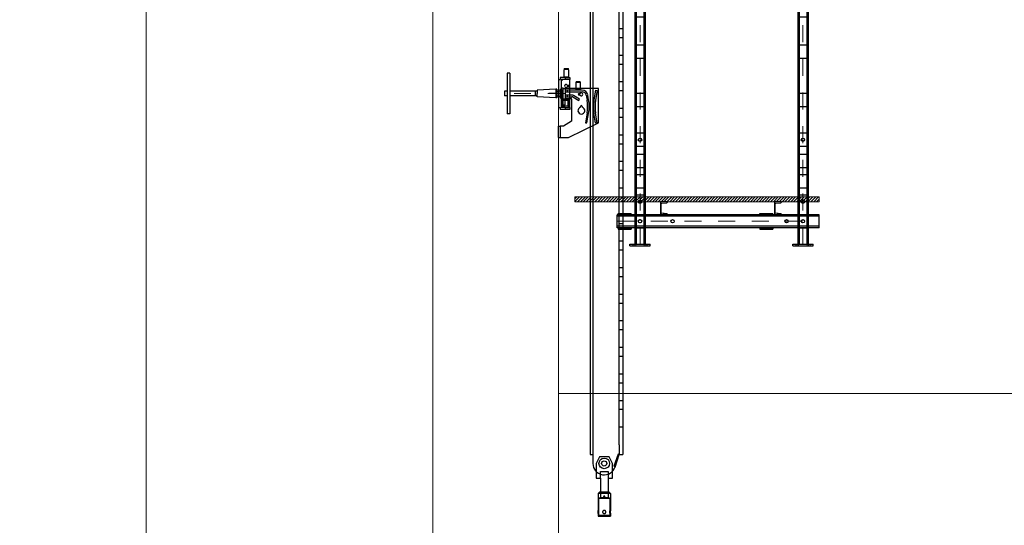
# Model space of a CAD drawing. Units: millimetres. Extents: x -8 to 1028219, y -207 to 7119161.
# Drawn here: x 513636 to 513642, y 3560648 to 3560651 of the extents above; entities that cross this region are included whole.
import ezdxf

# ---------------------------------------------------------------- set-up
doc = ezdxf.new("R2010")
doc.units = ezdxf.units.MM
doc.header["$LTSCALE"] = 10
doc.header["$PDSIZE"] = -5
doc.linetypes.add('CENTER', pattern=[2, 1.25, -0.25, 0.25, -0.25])
doc.linetypes.add('DASHEDX2', pattern=[1.5, 1, -0.5])
doc.layers.get('0').update_dxf_attribs({"lineweight": 18})
doc.layers.get('Defpoints').update_dxf_attribs({"lineweight": 18})
for name, color, linetype, lineweight in [('CEN', 5, 'CENTER', 13), ('PDF_几何图形', 7, 'Continuous', 18), ('YQ_DIM', 74, 'Continuous', 18), ('中心线', 5, 'CENTER', 13), ('粗实线', 7, 'Continuous', 30), ('虚线', 1, 'DASHEDX2', 9)]:
    doc.layers.add(name, color=color, linetype=linetype, lineweight=lineweight)
doc.styles.add('YQ_DIM', font='SimSun.ttf', dxfattribs={"width": 0.8})
doc.dimstyles.new('yqm0_200', dxfattribs={"dimscale": 0.2, "dimtxt": 3, "dimasz": 1, "dimexe": 1.5, "dimexo": 3, "dimgap": 0.5, "dimtad": 1, "dimdec": 3, "dimdsep": 46, "dimtxsty": 'YQ_DIM', "dimblk": '_CAXARROW', "dimcen": 0, "dimdle": 2, "dimclrd": 256, "dimclre": 256, "dimclrt": 7, "dimadec": 1, "dimazin": 2, "dimtfac": 1, "dimtdec": 4, "dimtix": 1, "dimtmove": 2, "dimatfit": 3, "dimfxl": 1, "dimtolj": 1, "dimarcsym": 0})

# ---------------------------------------------------------------- blocks, each defined once
blk = doc.blocks.new('_CAXARROW')
blk.add_hatch(color=0).paths.add_polyline_path([(0, 0), (-1, 0.125), (-1, -0.125)], flags=0)
blk = doc.blocks.new('*X23')
at = {"layer": 'Defpoints', "color": 0, "transparency": 16777216}
for p in [(513636.9683, 3560666.2871), (513630.2926, 3560642.0378), (513634.0192, 3560642.0378)]:
    blk.add_point(p, dxfattribs=at)
at = {"layer": 'YQ_DIM', "linetype": 'Continuous', "lineweight": -2, "transparency": 16777216}
for p, q in [((513636.3683, 3560666.2871), (513629.9926, 3560666.2871)), ((513630.2926, 3560666.0871), (513630.2926, 3560642.2378)), ((513633.4192, 3560642.0378), (513629.9926, 3560642.0378))]:
    blk.add_line(p, q, dxfattribs=at)
at = {"layer": 'YQ_DIM', "lineweight": -2, "transparency": 16777216, "xscale": 0.2, "yscale": 0.2, "zscale": 0.2}
for p, rotation in [((513630.2926, 3560666.2871), 90), ((513630.2926, 3560642.0378), 270)]:
    blk.add_blockref('_CAXARROW', p, dxfattribs=dict(at, rotation=rotation))
at = {"layer": 'YQ_DIM', "color": 7, "transparency": 16777216, "insert": (513629.1947, 3560653.7546), "char_height": 1, "width": 3.276872, "attachment_point": 5, "rotation": 90, "style": 'YQ_DIM'}
blk.add_mtext('\\A1;24.25', dxfattribs=at)
blk = doc.blocks.new('58IO768O7_3_1')
at = {"layer": 'CEN'}
blk.add_line((1242.1, -43), (1250.1, -43), dxfattribs=at)
at = {"layer": '虚线'}
for p, q in [((1242.1, -35.5), (1250.1, -35.5)), ((1242.1, -50.5), (1242.1, -35.5)), ((1242.1, -50.5), (1250.1, -50.5)), ((1250.1, -50.5), (1250.1, -35.5))]:
    blk.add_line(p, q, dxfattribs=at)
blk = doc.blocks.new('56U76IU_3_1')
at = {"layer": 'CEN'}
blk.add_line((1170.9, -1921.5), (1178.9, -1921.5), dxfattribs=at)
at = {"layer": '虚线'}
for p, q in [((1170.9, -1916), (1178.9, -1916)), ((1170.9, -1927), (1170.9, -1916)), ((1170.9, -1927), (1178.9, -1927)), ((1178.9, -1927), (1178.9, -1916))]:
    blk.add_line(p, q, dxfattribs=at)
blk = doc.blocks.new('467I768IO7_3_1')
at = {"layer": '中心线'}
for p, q in [((-115.2, -4656.7), (-115.2, -1786.7)), ((-150.2, -4666.7), (-150.2, -4656.7)), ((-80.2, -4666.7), (-80.2, -4656.7))]:
    blk.add_line(p, q, dxfattribs=at)
at = {"layer": '粗实线'}
for p, q in [((-146.7, -1786.7), (-83.7, -1786.7)), ((-146.7, -1786.7), (-146.7, -4656.7)), ((-138.7, -1786.7), (-138.7, -4656.7)), ((-91.7, -1786.7), (-91.7, -4656.7)), ((-83.7, -1786.7), (-83.7, -4656.7)), ((-146.7, -1986.7), (-83.7, -1986.7)), ((-83.7, -2106.7), (-146.7, -2106.7)), ((-146.7, -2186.7), (-83.7, -2186.7)), ((-83.7, -2681.7), (-146.7, -2681.7)), ((-146.7, -2761.7), (-83.7, -2761.7)), ((-83.7, -3181.7), (-146.7, -3181.7)), ((-146.7, -3261.7), (-83.7, -3261.7)), ((-83.7, -3436.7), (-146.7, -3436.7)), ((-146.7, -3516.7), (-83.7, -3516.7)), ((-83.7, -3731.7), (-146.7, -3731.7)), ((-146.7, -3811.7), (-83.7, -3811.7)), ((-83.7, -3976.7), (-146.7, -3976.7)), ((-146.7, -4056.7), (-83.7, -4056.7)), ((-83.7, -4106.7), (-146.7, -4106.7)), ((-146.7, -4186.7), (-83.7, -4186.7)), ((-83.7, -4231.7), (-146.7, -4231.7)), ((-146.7, -4311.7), (-83.7, -4311.7)), ((-83.7, -4356.7), (-146.7, -4356.7)), ((-146.7, -4556.7), (-83.7, -4556.7)), ((-177.7, -4656.7), (-52.7, -4656.7)), ((-177.7, -4666.7), (-177.7, -4656.7)), ((-177.7, -4666.7), (-52.7, -4666.7)), ((-52.7, -4666.7), (-52.7, -4656.7))]:
    blk.add_line(p, q, dxfattribs=at)
for centre in [(-115.2, -1816.7), (-115.2, -1936.7), (-115.2, -4016.7), (-115.2, -4396.7), (-115.2, -4516.7)]:
    blk.add_circle(centre, 10.5, dxfattribs=at)
at = {"layer": '虚线'}
for p, q in [((-158.7, -4666.7), (-158.7, -4656.7)), ((-141.7, -4666.7), (-141.7, -4656.7)), ((-88.7, -4666.7), (-88.7, -4656.7)), ((-71.7, -4666.7), (-71.7, -4656.7))]:
    blk.add_line(p, q, dxfattribs=at)
at = {"layer": '粗实线'}
for name, p in [('58IO768O7_3_1', (-1388.9, -2103.7)), ('56U76IU_3_1', (-1317.7, -800.2)), ('56U76IU_3_1', (-1317.7, -1300.2)), ('58IO768O7_3_1', (-1388.9, -3433.7)), ('56U76IU_3_1', (-1317.7, -1850.2)), ('58IO768O7_3_1', (-1388.9, -4103.7)), ('56U76IU_3_1', (-1317.7, -2350.2))]:
    blk.add_blockref(name, p, dxfattribs=at)
at = {"layer": '粗实线', "xscale": -1, "zscale": -1}
for name, p in [('58IO768O7_3_1', (1158.4, -2103.7)), ('56U76IU_3_1', (1087.2, -800.2)), ('56U76IU_3_1', (1087.2, -1300.2)), ('58IO768O7_3_1', (1158.4, -3433.7)), ('56U76IU_3_1', (1087.2, -1850.2)), ('58IO768O7_3_1', (1158.4, -4103.7)), ('56U76IU_3_1', (1087.2, -2350.2))]:
    blk.add_blockref(name, p, dxfattribs=at)
blk = doc.blocks.new('A$C322D36FA_3_1')
at = {"layer": '中心线'}
blk.add_line((14008, -17767.3), (13639.2, -17767.3), dxfattribs=at)
blk.add_line((14008, -17767.3), (13639.2, -17767.3), dxfattribs=at)
at = {"layer": '粗实线'}
for p, q in [((13655.2, -17642.3), (13655.2, -17892.3)), ((13671.2, -17642.3), (13655.2, -17642.3)), ((13671.2, -17642.3), (13671.2, -17892.3)), ((14006.2, -17614.3), (14006.2, -17621.3)), ((14006.2, -17614.3), (14031.2, -17614.3)), ((14006.2, -17618.3), (14031.2, -17618.3)), ((14006.2, -17657.9), (14006.2, -17621.3)), ((14031.2, -17621.3), (14031.2, -17614.3)), ((14031.2, -17621.3), (14031.2, -17657.9)), ((13971.2, -17682.3), (13981.2, -17682.3)), ((13971.2, -17682.3), (13971.2, -17852.3)), ((14011.2, -17668.3), (13981.2, -17668.3)), ((13981.2, -17668.3), (13981.2, -17682.3)), ((14011.2, -17682.3), (13987.2, -17682.3)), ((13987.2, -17682.3), (13987.2, -17852.3)), ((13997.2, -17682.3), (13987.2, -17692.3)), ((14006.2, -17664.3), (14006.2, -17657.9)), ((14006.2, -17668.3), (14006.2, -17664.3)), ((14006.2, -17664.3), (14031.2, -17664.3)), ((14011.2, -17668.3), (14041.2, -17668.3)), ((14011.2, -17668.3), (14011.2, -17682.3)), ((14041.2, -17682.3), (14011.2, -17682.3)), ((14031.2, -17657.9), (14031.2, -17664.3)), ((14031.2, -17664.3), (14031.2, -17668.3)), ((14041.2, -17668.3), (14041.2, -17682.3)), ((14041.2, -17852.3), (14041.2, -17682.3)), ((14078.7, -17693.3), (14078.7, -17697.8)), ((14078.7, -17693.3), (14103.7, -17693.3)), ((14078.7, -17697.3), (14103.7, -17697.3)), ((14078.7, -17737.3), (14078.7, -17697.8)), ((14103.7, -17697.8), (14103.7, -17693.3)), ((14103.7, -17697.8), (14103.7, -17737.3)), ((13639.2, -17753.3), (13639.2, -17781.3)), ((13655.2, -17753.3), (13639.2, -17753.3)), ((13839.2, -17753.3), (13671.2, -17753.3)), ((13828.3, -17753.3), (13828.3, -17781.3)), ((13955.2, -17740.6), (13839.2, -17746.4)), ((13839.2, -17746.4), (13839.2, -17767.3)), ((13839.2, -17788.3), (13839.2, -17767.3)), ((13971.2, -17767.3), (13910.6, -17767.3)), ((13955.2, -17740.6), (13955.2, -17794.1)), ((13955.2, -17740.6), (13955.2, -17794.1)), ((13960.2, -17741.3), (13955.2, -17741.6)), ((13960.2, -17741.3), (13955.2, -17741.6)), ((13960.2, -17741.3), (13960.2, -17767.3)), ((13960.2, -17741.3), (13960.2, -17767.3)), ((13960.2, -17752.3), (13971.2, -17752.3)), ((13960.2, -17767.3), (13960.2, -17793.3)), ((13960.2, -17767.3), (13960.2, -17793.3)), ((13971.2, -17751.3), (13999.2, -17751.3)), ((13981.2, -17739.8), (13981.2, -17794.8)), ((13981.2, -17739.8), (13987.2, -17739.8)), ((13987.2, -17732.3), (13999.2, -17732.3)), ((13991.2, -17749.3), (14003.2, -17737.3)), ((13991.2, -17749.3), (13991.2, -17806.3)), ((13999.2, -17802.3), (13999.2, -17732.3)), ((14003.2, -17737.3), (14011.2, -17737.3)), ((14041.2, -17737.3), (14011.2, -17737.3)), ((14011.2, -17737.3), (14011.2, -17797.3)), ((14026.2, -17747.3), (14011.2, -17747.3)), ((14011.2, -17757.3), (14026.2, -17757.3)), ((14024.7, -17716.3), (14031.2, -17716.3)), ((14031.2, -17726.3), (14024.7, -17726.3)), ((14116.2, -17747.3), (14026.2, -17747.3)), ((14026.2, -17757.3), (14026.2, -17747.3)), ((14026.2, -17757.3), (14116.2, -17757.3)), ((14216.2, -17737.3), (14041.2, -17737.3)), ((14078.7, -17742.8), (14078.7, -17737.3)), ((14078.7, -17743.3), (14078.7, -17742.8)), ((14078.7, -17743.3), (14103.7, -17743.3)), ((14078.7, -17747.3), (14078.7, -17743.3)), ((14097.2, -17767.3), (14103.7, -17767.3)), ((14103.7, -17737.3), (14103.7, -17742.8)), ((14103.7, -17742.8), (14103.7, -17743.3)), ((14103.7, -17743.3), (14103.7, -17747.3)), ((14198.7, -17746.5), (14188.7, -17805.6)), ((14208.5, -17748.2), (14198.5, -17807.3)), ((14198.7, -17746.5), (14208.5, -17748.2)), ((14216.2, -17947.3), (14216.2, -17737.3)), ((13655.2, -17781.3), (13639.2, -17781.3)), ((13839.2, -17781.3), (13671.2, -17781.3)), ((13955.2, -17794.1), (13839.2, -17788.3)), ((13960.2, -17793.3), (13955.2, -17793.1)), ((13960.2, -17793.3), (13955.2, -17793.1)), ((13960.2, -17782.3), (13971.2, -17782.3)), ((13971.2, -17783.3), (13999.2, -17783.3)), ((13981.2, -17794.8), (13987.2, -17794.8)), ((13987.2, -17802.3), (13999.2, -17802.3)), ((13989.2, -17802.3), (13997.2, -17810.3)), ((13991.2, -17806.3), (14011.2, -17806.3)), ((13991.2, -17837.3), (13991.2, -17806.3)), ((13997.2, -17810.3), (13997.2, -17842.3)), ((14029.2, -17810.3), (13997.2, -17810.3)), ((14037.2, -17802.3), (13999.2, -17802.3)), ((14026.2, -17777.3), (14011.2, -17777.3)), ((14011.2, -17787.3), (14026.2, -17787.3)), ((14011.2, -17797.3), (14041.2, -17797.3)), ((14011.2, -17797.3), (14011.2, -17802.3)), ((14011.2, -17837.3), (14011.2, -17802.3)), ((14011.2, -17837.3), (14011.2, -17806.3)), ((14053.5, -17777.3), (14026.2, -17777.3)), ((14026.2, -17787.3), (14026.2, -17777.3)), ((14026.2, -17787.3), (14053.5, -17787.3)), ((14029.2, -17810.3), (14037.2, -17802.3)), ((14029.2, -17842.3), (14029.2, -17810.3)), ((14037.2, -17802.3), (14037.2, -17844.3)), ((14041.2, -17797.3), (14046.2, -17797.3)), ((14051.2, -17802.3), (14051.2, -17937.3)), ((14058.5, -17788.7), (14095.1, -17809.8)), ((14100.1, -17801.2), (14063.5, -17780)), ((14095.1, -17809.8), (14100.1, -17801.2)), ((14103.7, -17777.3), (14097.2, -17777.3)), ((14140.9, -17778.1), (14145.8, -17807.3)), ((14155.7, -17805.6), (14150.7, -17776.5)), ((13971.2, -17852.3), (13981.2, -17852.3)), ((13981.2, -17852.3), (13981.2, -17866.3)), ((14011.2, -17866.3), (13981.2, -17866.3)), ((13987.2, -17837.3), (14011.2, -17837.3)), ((13987.2, -17842.3), (13997.2, -17852.3)), ((14011.2, -17852.3), (13987.2, -17852.3)), ((13991.2, -17837.3), (14011.2, -17837.3)), ((13997.2, -17842.3), (13992.2, -17847.3)), ((13997.2, -17842.3), (14029.2, -17842.3)), ((14011.2, -17852.3), (14041.2, -17852.3)), ((14011.2, -17852.3), (14011.2, -17866.3)), ((14041.2, -17866.3), (14011.2, -17866.3)), ((14034.2, -17847.3), (14029.2, -17842.3)), ((14029.2, -17852.3), (14034.2, -17847.3)), ((14034.2, -17847.3), (14037.2, -17844.3)), ((14041.2, -17852.3), (14041.2, -17866.3)), ((14106.2, -17851.9), (14106.2, -17846.3)), ((14116.2, -17846.3), (14116.2, -17851.9)), ((14145.8, -17887.3), (14135.8, -17946.5)), ((14145.7, -17948.1), (14155.7, -17889)), ((14198.7, -17948.1), (14188.7, -17889)), ((14208.5, -17946.5), (14198.5, -17887.3)), ((13671.2, -17892.3), (13655.2, -17892.3)), ((14051.2, -17937.3), (14001.2, -17967.3)), ((14031.2, -18037.3), (14216.2, -17947.3)), ((14135.8, -17946.5), (14145.7, -17948.1)), ((14198.7, -17948.1), (14208.5, -17946.5)), ((13971.2, -18037.3), (13971.2, -17967.3)), ((13971.2, -17967.3), (13981.2, -17967.3)), ((14001.2, -17967.3), (13981.2, -17967.3)), ((13981.2, -17967.3), (13981.2, -18037.3)), ((13971.2, -18037.3), (13981.2, -18037.3)), ((13981.2, -18037.3), (14031.2, -18037.3))]:
    blk.add_line(p, q, dxfattribs=at)
for centre, radius, start, end in [((14017.2, -17721.3), 9, 33.74899, 326.25101), ((14031.2, -17721.3), 5, 270, 90), ((14097.2, -17772.3), 5, 90, 270), ((14111.2, -17772.3), 9, 213.74899, 146.25101), ((14116.2, -17782.3), 35, 9.59407, 90), ((14116.2, -17782.3), 25, 9.59407, 90), ((14046.2, -17802.3), 5, 0, 90), ((14053.5, -17797.3), 20, 60, 90), ((14053.5, -17797.3), 10, 60, 90), ((13909.2, -17847.3), 240, 350.40593, 9.59407), ((13909.2, -17847.3), 250, 350.40593, 9.59407), ((14435.2, -17847.3), 250, 170.40593, 189.59407), ((14435.2, -17847.3), 240, 170.40593, 189.59407), ((14111.2, -17872.3), 21, 103.77415, 76.22585), ((14111.2, -17846.3), 5, 0, 180)]:
    blk.add_arc(centre, radius, start, end, dxfattribs=at)
blk = doc.blocks.new('67I768OI_3_1')
at = {"layer": '粗实线'}
for p, q in [((38533.7, -2371.8), (38533.7, -2409.8)), ((38549.7, -2371.8), (38533.7, -2371.8)), ((38533.7, -2409.8), (38533.7, -2447.8)), ((38673.7, -2371.8), (38569.7, -2371.8)), ((38643.7, -2376.8), (38644.7, -2375.8)), ((38643.7, -2442.8), (38643.7, -2376.8)), ((38643.7, -2388.3), (38647.7, -2385.8)), ((38683.7, -2385.8), (38643.7, -2385.8)), ((38644.7, -2375.8), (38644.7, -2409.8)), ((38644.7, -2409.8), (38644.7, -2443.8)), ((38647.7, -2385.8), (38647.7, -2409.8)), ((38683.7, -2385.8), (38647.7, -2385.8)), ((38647.7, -2409.8), (38647.7, -2433.8)), ((38673.7, -2447.8), (38673.7, -2371.8)), ((38683.7, -2381.8), (38673.7, -2371.8)), ((38683.7, -2381.8), (38683.7, -2437.8)), ((38767.7, -2385.8), (38683.7, -2385.8)), ((38767.7, -2359.8), (38767.7, -2385.8)), ((38857.7, -2359.8), (38767.7, -2359.8)), ((38767.7, -2385.8), (38807.7, -2385.8)), ((38807.7, -2385.8), (38807.7, -2388)), ((38807.7, -2388), (38807.7, -2431.6)), ((38897.7, -2379.8), (38857.7, -2359.8)), ((38897.7, -2439.8), (38897.7, -2379.8)), ((38549.7, -2447.8), (38533.7, -2447.8)), ((38673.7, -2447.8), (38569.7, -2447.8)), ((38643.7, -2431.3), (38647.7, -2433.8)), ((38683.7, -2433.8), (38643.7, -2433.8)), ((38643.7, -2442.8), (38644.7, -2443.8)), ((38683.7, -2433.8), (38647.7, -2433.8)), ((38683.7, -2437.8), (38673.7, -2447.8)), ((38767.7, -2433.8), (38683.7, -2433.8)), ((38767.7, -2433.8), (38767.7, -2459.8)), ((38807.7, -2433.8), (38767.7, -2433.8)), ((38767.7, -2459.8), (38857.7, -2459.8)), ((38807.7, -2431.6), (38807.7, -2433.8)), ((38857.7, -2459.8), (38897.7, -2439.8))]:
    blk.add_line(p, q, dxfattribs=at)
blk.add_circle((38857.7, -2409.8), 16, dxfattribs=at)
for points, knots in [([(38559.7, -2373.2), (38560.3, -2373.2), (38561, -2373.1), (38562.3, -2373.1), (38562.9, -2373), (38564.1, -2372.9), (38564.7, -2372.8), (38565.8, -2372.7), (38566.3, -2372.6), (38567.2, -2372.4), (38567.6, -2372.3), (38568.3, -2372.2), (38568.7, -2372.1), (38569.2, -2372), (38569.4, -2371.9), (38569.6, -2371.8), (38569.7, -2371.8), (38569.7, -2371.8), (38569.6, -2371.8), (38569.4, -2371.9), (38569.2, -2372), (38568.7, -2372.1), (38568.3, -2372.2), (38567.6, -2372.3), (38567.2, -2372.4), (38566.3, -2372.6), (38565.8, -2372.7), (38564.7, -2372.8), (38564.1, -2372.9), (38562.9, -2373), (38562.3, -2373.1), (38561, -2373.1), (38560.3, -2373.2), (38559, -2373.2), (38558.4, -2373.1), (38557.1, -2373.1), (38556.5, -2373), (38555.2, -2372.9), (38554.6, -2372.8), (38553.5, -2372.7), (38553.1, -2372.6), (38552.2, -2372.4), (38551.8, -2372.3), (38551, -2372.2), (38550.7, -2372.1), (38550.2, -2372), (38550, -2371.9), (38549.7, -2371.8), (38549.7, -2371.8), (38549.7, -2371.8), (38549.7, -2371.8), (38550, -2371.9), (38550.2, -2372), (38550.7, -2372.1), (38551, -2372.2), (38551.8, -2372.3), (38552.2, -2372.4), (38553.1, -2372.6), (38553.5, -2372.7), (38554.6, -2372.8), (38555.2, -2372.9), (38556.5, -2373), (38557.1, -2373.1), (38558.4, -2373.1), (38559, -2373.2), (38559.7, -2373.2)], [0, 0, 0, 0, 1.264774, 1.264774, 2.529548, 2.529548, 3.794321, 3.794321, 5.059095, 5.059095, 6.323632, 6.323632, 7.588168, 7.588168, 8.852704, 8.852704, 10.117241, 10.117241, 11.381821, 11.381821, 12.646401, 12.646401, 13.910981, 13.910981, 15.175561, 15.175561, 16.44034, 16.44034, 17.70512, 17.70512, 18.969899, 18.969899, 20.234679, 20.234679, 21.499458, 21.499458, 22.764238, 22.764238, 24.029018, 24.029018, 25.293797, 25.293797, 26.558377, 26.558377, 27.822957, 27.822957, 29.087537, 29.087537, 30.352117, 30.352117, 31.616654, 31.616654, 32.88119, 32.88119, 34.145726, 34.145726, 35.410263, 35.410263, 36.675036, 36.675036, 37.93981, 37.93981, 39.204584, 39.204584, 40.469358, 40.469358, 40.469358, 40.469358]), ([(38559.7, -2419.8), (38559, -2419.8), (38558.4, -2419.8), (38557.1, -2419.5), (38556.5, -2419.3), (38555.2, -2418.8), (38554.6, -2418.5), (38553.5, -2417.8), (38553.1, -2417.3), (38552.2, -2416.5), (38551.8, -2416), (38551, -2414.9), (38550.7, -2414.3), (38550.2, -2413), (38550, -2412.4), (38549.7, -2411.1), (38549.7, -2410.5), (38549.7, -2409.2), (38549.7, -2408.5), (38550, -2407.2), (38550.2, -2406.6), (38550.7, -2405.4), (38551, -2404.8), (38551.8, -2403.7), (38552.2, -2403.2), (38553.1, -2402.3), (38553.5, -2401.9), (38554.6, -2401.2), (38555.2, -2400.8), (38556.5, -2400.3), (38557.1, -2400.1), (38558.4, -2399.9), (38559, -2399.8), (38560.3, -2399.8), (38561, -2399.9), (38562.3, -2400.1), (38562.9, -2400.3), (38564.1, -2400.8), (38564.7, -2401.2), (38565.8, -2401.9), (38566.3, -2402.3), (38567.2, -2403.2), (38567.6, -2403.7), (38568.3, -2404.8), (38568.7, -2405.4), (38569.2, -2406.6), (38569.4, -2407.2), (38569.6, -2408.5), (38569.7, -2409.2), (38569.7, -2410.5), (38569.6, -2411.1), (38569.4, -2412.4), (38569.2, -2413), (38568.7, -2414.3), (38568.3, -2414.9), (38567.6, -2416), (38567.2, -2416.5), (38566.3, -2417.3), (38565.8, -2417.8), (38564.7, -2418.5), (38564.1, -2418.8), (38562.9, -2419.3), (38562.3, -2419.5), (38561, -2419.8), (38560.3, -2419.8), (38559.7, -2419.8)], [0, 0, 0, 0, 1.962859, 1.962859, 3.925719, 3.925719, 5.888578, 5.888578, 7.851437, 7.851437, 9.813957, 9.813957, 11.776477, 11.776477, 13.738998, 13.738998, 15.701518, 15.701518, 17.664038, 17.664038, 19.626558, 19.626558, 21.589078, 21.589078, 23.551598, 23.551598, 25.514458, 25.514458, 27.477317, 27.477317, 29.440176, 29.440176, 31.403036, 31.403036, 33.365895, 33.365895, 35.328754, 35.328754, 37.291613, 37.291613, 39.254473, 39.254473, 41.216993, 41.216993, 43.179513, 43.179513, 45.142033, 45.142033, 47.104553, 47.104553, 49.067073, 49.067073, 51.029594, 51.029594, 52.992114, 52.992114, 54.954634, 54.954634, 56.917493, 56.917493, 58.880352, 58.880352, 60.843212, 60.843212, 62.806071, 62.806071, 62.806071, 62.806071]), ([(38653.7, -2413.8), (38653.4, -2413.8), (38653.2, -2413.8), (38652.7, -2413.7), (38652.4, -2413.6), (38651.9, -2413.4), (38651.7, -2413.3), (38651.2, -2413), (38651, -2412.8), (38650.7, -2412.5), (38650.5, -2412.3), (38650.2, -2411.8), (38650.1, -2411.6), (38649.9, -2411.1), (38649.8, -2410.9), (38649.7, -2410.3), (38649.7, -2410.1), (38649.7, -2409.6), (38649.7, -2409.3), (38649.8, -2408.8), (38649.9, -2408.5), (38650.1, -2408), (38650.2, -2407.8), (38650.5, -2407.4), (38650.7, -2407.2), (38651, -2406.8), (38651.2, -2406.7), (38651.7, -2406.4), (38651.9, -2406.2), (38652.4, -2406), (38652.7, -2405.9), (38653.2, -2405.8), (38653.4, -2405.8), (38653.9, -2405.8), (38654.2, -2405.8), (38654.7, -2405.9), (38655, -2406), (38655.5, -2406.2), (38655.7, -2406.4), (38656.1, -2406.7), (38656.3, -2406.8), (38656.7, -2407.2), (38656.9, -2407.4), (38657.1, -2407.8), (38657.3, -2408), (38657.5, -2408.5), (38657.6, -2408.8), (38657.7, -2409.3), (38657.7, -2409.6), (38657.7, -2410.1), (38657.7, -2410.3), (38657.6, -2410.9), (38657.5, -2411.1), (38657.3, -2411.6), (38657.1, -2411.8), (38656.9, -2412.3), (38656.7, -2412.5), (38656.3, -2412.8), (38656.1, -2413), (38655.7, -2413.3), (38655.5, -2413.4), (38655, -2413.6), (38654.7, -2413.7), (38654.2, -2413.8), (38653.9, -2413.8), (38653.7, -2413.8)], [0, 0, 0, 0, 0.785086, 0.785086, 1.570173, 1.570173, 2.355259, 2.355259, 3.140345, 3.140345, 3.925411, 3.925411, 4.710476, 4.710476, 5.495541, 5.495541, 6.280607, 6.280607, 7.065672, 7.065672, 7.850738, 7.850738, 8.635803, 8.635803, 9.420868, 9.420868, 10.205955, 10.205955, 10.991041, 10.991041, 11.776127, 11.776127, 12.561214, 12.561214, 13.3463, 13.3463, 14.131386, 14.131386, 14.916473, 14.916473, 15.701559, 15.701559, 16.486624, 16.486624, 17.27169, 17.27169, 18.056755, 18.056755, 18.84182, 18.84182, 19.626886, 19.626886, 20.411951, 20.411951, 21.197017, 21.197017, 21.982082, 21.982082, 22.767168, 22.767168, 23.552255, 23.552255, 24.337341, 24.337341, 25.122427, 25.122427, 25.122427, 25.122427]), ([(38559.7, -2446.5), (38559, -2446.5), (38558.4, -2446.5), (38557.1, -2446.6), (38556.5, -2446.6), (38555.2, -2446.7), (38554.6, -2446.8), (38553.5, -2447), (38553.1, -2447.1), (38552.2, -2447.2), (38551.8, -2447.3), (38551, -2447.5), (38550.7, -2447.6), (38550.2, -2447.7), (38550, -2447.7), (38549.7, -2447.8), (38549.7, -2447.8), (38549.7, -2447.8), (38549.7, -2447.8), (38550, -2447.7), (38550.2, -2447.7), (38550.7, -2447.6), (38551, -2447.5), (38551.8, -2447.3), (38552.2, -2447.2), (38553.1, -2447.1), (38553.5, -2447), (38554.6, -2446.8), (38555.2, -2446.7), (38556.5, -2446.6), (38557.1, -2446.6), (38558.4, -2446.5), (38559, -2446.5), (38560.3, -2446.5), (38561, -2446.5), (38562.3, -2446.6), (38562.9, -2446.6), (38564.1, -2446.7), (38564.7, -2446.8), (38565.8, -2447), (38566.3, -2447.1), (38567.2, -2447.2), (38567.6, -2447.3), (38568.3, -2447.5), (38568.7, -2447.6), (38569.2, -2447.7), (38569.4, -2447.7), (38569.6, -2447.8), (38569.7, -2447.8), (38569.7, -2447.8), (38569.6, -2447.8), (38569.4, -2447.7), (38569.2, -2447.7), (38568.7, -2447.6), (38568.3, -2447.5), (38567.6, -2447.3), (38567.2, -2447.2), (38566.3, -2447.1), (38565.8, -2447), (38564.7, -2446.8), (38564.1, -2446.7), (38562.9, -2446.6), (38562.3, -2446.6), (38561, -2446.5), (38560.3, -2446.5), (38559.7, -2446.5)], [0, 0, 0, 0, 1.264774, 1.264774, 2.529548, 2.529548, 3.794321, 3.794321, 5.059095, 5.059095, 6.323632, 6.323632, 7.588168, 7.588168, 8.852704, 8.852704, 10.117241, 10.117241, 11.381821, 11.381821, 12.646401, 12.646401, 13.910981, 13.910981, 15.175561, 15.175561, 16.44034, 16.44034, 17.70512, 17.70512, 18.969899, 18.969899, 20.234679, 20.234679, 21.499458, 21.499458, 22.764238, 22.764238, 24.029018, 24.029018, 25.293797, 25.293797, 26.558377, 26.558377, 27.822957, 27.822957, 29.087537, 29.087537, 30.352117, 30.352117, 31.616654, 31.616654, 32.88119, 32.88119, 34.145726, 34.145726, 35.410263, 35.410263, 36.675036, 36.675036, 37.93981, 37.93981, 39.204584, 39.204584, 40.469358, 40.469358, 40.469358, 40.469358])]:
    blk.add_open_spline(points, degree=3, knots=knots, dxfattribs=at)
at = {"layer": '虚线'}
for p, q in [((38539.7, -2409.8), (38539.7, -2375.8)), ((38549.7, -2375.8), (38539.7, -2375.8)), ((38539.7, -2443.8), (38539.7, -2409.8)), ((38549.7, -2375.8), (38549.7, -2371.8)), ((38569.7, -2375.8), (38569.7, -2371.8)), ((38644.7, -2375.8), (38569.7, -2375.8)), ((38549.7, -2443.8), (38539.7, -2443.8)), ((38549.7, -2447.8), (38549.7, -2443.8)), ((38644.7, -2443.8), (38569.7, -2443.8)), ((38569.7, -2447.8), (38569.7, -2443.8))]:
    blk.add_line(p, q, dxfattribs=at)
for points in [[(38559.7, -2377.3), (38559, -2377.3), (38558.4, -2377.3), (38557.1, -2377.2), (38556.5, -2377.2), (38555.2, -2377), (38554.6, -2376.9), (38553.5, -2376.8), (38553.1, -2376.7), (38552.2, -2376.5), (38551.8, -2376.4), (38551, -2376.2), (38550.7, -2376.1), (38550.2, -2376), (38550, -2375.9), (38549.7, -2375.8), (38549.7, -2375.8), (38549.7, -2375.8), (38549.7, -2375.8), (38550, -2375.9), (38550.2, -2376), (38550.7, -2376.1), (38551, -2376.2), (38551.8, -2376.4), (38552.2, -2376.5), (38553.1, -2376.7), (38553.5, -2376.8), (38554.6, -2376.9), (38555.2, -2377), (38556.5, -2377.2), (38557.1, -2377.2), (38558.4, -2377.3), (38559, -2377.3), (38560.3, -2377.3), (38561, -2377.3), (38562.3, -2377.2), (38562.9, -2377.2), (38564.1, -2377), (38564.7, -2376.9), (38565.8, -2376.8), (38566.3, -2376.7), (38567.2, -2376.5), (38567.6, -2376.4), (38568.3, -2376.2), (38568.7, -2376.1), (38569.2, -2376), (38569.4, -2375.9), (38569.6, -2375.8), (38569.7, -2375.8), (38569.7, -2375.8), (38569.6, -2375.8), (38569.4, -2375.9), (38569.2, -2376), (38568.7, -2376.1), (38568.3, -2376.2), (38567.6, -2376.4), (38567.2, -2376.5), (38566.3, -2376.7), (38565.8, -2376.8), (38564.7, -2376.9), (38564.1, -2377), (38562.9, -2377.2), (38562.3, -2377.2), (38561, -2377.3), (38560.3, -2377.3), (38559.7, -2377.3)], [(38559.7, -2442.3), (38560.3, -2442.3), (38561, -2442.3), (38562.3, -2442.4), (38562.9, -2442.5), (38564.1, -2442.6), (38564.7, -2442.7), (38565.8, -2442.9), (38566.3, -2443), (38567.2, -2443.2), (38567.6, -2443.3), (38568.3, -2443.5), (38568.7, -2443.5), (38569.2, -2443.7), (38569.4, -2443.7), (38569.6, -2443.8), (38569.7, -2443.8), (38569.7, -2443.8), (38569.6, -2443.8), (38569.4, -2443.7), (38569.2, -2443.7), (38568.7, -2443.5), (38568.3, -2443.5), (38567.6, -2443.3), (38567.2, -2443.2), (38566.3, -2443), (38565.8, -2442.9), (38564.7, -2442.7), (38564.1, -2442.6), (38562.9, -2442.5), (38562.3, -2442.4), (38561, -2442.3), (38560.3, -2442.3), (38559, -2442.3), (38558.4, -2442.3), (38557.1, -2442.4), (38556.5, -2442.5), (38555.2, -2442.6), (38554.6, -2442.7), (38553.5, -2442.9), (38553.1, -2443), (38552.2, -2443.2), (38551.8, -2443.3), (38551, -2443.5), (38550.7, -2443.5), (38550.2, -2443.7), (38550, -2443.7), (38549.7, -2443.8), (38549.7, -2443.8), (38549.7, -2443.8), (38549.7, -2443.8), (38550, -2443.7), (38550.2, -2443.7), (38550.7, -2443.5), (38551, -2443.5), (38551.8, -2443.3), (38552.2, -2443.2), (38553.1, -2443), (38553.5, -2442.9), (38554.6, -2442.7), (38555.2, -2442.6), (38556.5, -2442.5), (38557.1, -2442.4), (38558.4, -2442.3), (38559, -2442.3), (38559.7, -2442.3)]]:
    blk.add_open_spline(points, degree=3, knots=[0, 0, 0, 0, 1.268579, 1.268579, 2.537159, 2.537159, 3.805738, 3.805738, 5.074318, 5.074318, 6.342526, 6.342526, 7.610734, 7.610734, 8.878942, 8.878942, 10.14715, 10.14715, 11.415413, 11.415413, 12.683676, 12.683676, 13.951938, 13.951938, 15.220201, 15.220201, 16.488789, 16.488789, 17.757376, 17.757376, 19.025963, 19.025963, 20.29455, 20.29455, 21.563138, 21.563138, 22.831725, 22.831725, 24.100312, 24.100312, 25.3689, 25.3689, 26.637162, 26.637162, 27.905425, 27.905425, 29.173688, 29.173688, 30.441951, 30.441951, 31.710159, 31.710159, 32.978367, 32.978367, 34.246575, 34.246575, 35.514783, 35.514783, 36.783363, 36.783363, 38.051942, 38.051942, 39.320522, 39.320522, 40.589101, 40.589101, 40.589101, 40.589101], dxfattribs=at)
blk = doc.blocks.new('567I768O78_3_1')
at = {"layer": '粗实线'}
for p, q in [((56700.2, -492), (56700.2, 6393)), ((56722.2, 6393), (56722.2, -492)), ((56522.2, 6333), (56522.2, -552)), ((56538.2, 6193), (56538.2, -552)), ((56700.2, 2062), (56722.2, 2062)), ((56700.2, 2007), (56722.2, 2007)), ((56700.2, 1899), (56722.2, 1899)), ((56700.2, 1844), (56722.2, 1844)), ((56700.2, 1736), (56722.2, 1736)), ((56700.2, 1681), (56722.2, 1681)), ((56700.2, 1573), (56722.2, 1573)), ((56700.2, 1518), (56722.2, 1518)), ((56700.2, 1410), (56722.2, 1410)), ((56700.2, 1355), (56722.2, 1355)), ((56700.2, 1247), (56722.2, 1247)), ((56700.2, 1192), (56722.2, 1192)), ((56700.2, 1084), (56722.2, 1084)), ((56700.2, 1029), (56722.2, 1029)), ((56700.2, 921), (56722.2, 921)), ((56700.2, 866), (56722.2, 866)), ((56700.2, 758), (56722.2, 758)), ((56700.2, 703), (56722.2, 703)), ((56700.2, 595), (56722.2, 595)), ((56700.2, 540), (56722.2, 540)), ((56700.2, 432), (56722.2, 432)), ((56700.2, 377), (56722.2, 377)), ((56700.2, 269), (56722.2, 269)), ((56700.2, 214), (56722.2, 214)), ((56700.2, 106), (56722.2, 106)), ((56700.2, 51), (56722.2, 51)), ((56700.2, -57), (56722.2, -57)), ((56700.2, -112), (56722.2, -112)), ((56700.2, -220), (56722.2, -220)), ((56700.2, -275), (56722.2, -275)), ((56700.2, -383), (56722.2, -383)), ((56700.2, -492), (56700.2, -552)), ((56722.2, -492), (56722.2, -552)), ((56522.2, -552), (56538.2, -552)), ((56538.2, -552), (56538.2, -607)), ((56692.6, -549.5), (56667.7, -624.5)), ((56674.6, -629.1), (56700.2, -552)), ((56700.2, -552), (56692.6, -549.5)), ((56700.2, -552), (56722.2, -552)), ((56667.7, -624.5), (56675.3, -627))]:
    blk.add_line(p, q, dxfattribs=at)
for radius in [32.5, 16]:
    blk.add_circle((56608.2, -607), radius, dxfattribs=at)
blk.add_arc((56608.2, -607), 70, 180, 341.64523, dxfattribs=at)
blk = doc.blocks.new('47I768IO76_3_1')
at = {"layer": '中心线'}
blk.add_line((-1694.4, -3067.2), (-1694.4, -3076.2), dxfattribs=at)
at = {"layer": '虚线'}
for p, q in [((-1700.9, -3067.2), (-1700.9, -3076.2)), ((-1700.9, -3067.2), (-1687.9, -3067.2)), ((-1700.9, -3076.2), (-1687.9, -3076.2)), ((-1687.9, -3067.2), (-1687.9, -3076.2))]:
    blk.add_line(p, q, dxfattribs=at)
blk = doc.blocks.new('587O879O87_3_1')
at = {"layer": '中心线'}
blk.add_line((-3116.7, -5832.2), (-1876.7, -5832.2), dxfattribs=at)
at = {"layer": '粗实线'}
for p, q in [((-1876.7, -5792.2), (-3116.7, -5792.2)), ((-3116.7, -5872.2), (-3116.7, -5792.2)), ((-1876.7, -5801.2), (-3116.7, -5801.2)), ((-3111.7, -5792.2), (-3111.7, -5784.2)), ((-3111.7, -5784.2), (-3031.7, -5784.2)), ((-3031.7, -5792.2), (-3111.7, -5792.2)), ((-3031.7, -5792.2), (-3031.7, -5784.2)), ((-2241.7, -5784.2), (-2161.7, -5784.2)), ((-2241.7, -5792.2), (-2241.7, -5784.2)), ((-2161.7, -5792.2), (-2241.7, -5792.2)), ((-2161.7, -5792.2), (-2161.7, -5784.2)), ((-1876.7, -5872.2), (-1876.7, -5792.2)), ((-1876.7, -5863.2), (-3116.7, -5863.2)), ((-1876.7, -5872.2), (-3116.7, -5872.2)), ((-3111.7, -5872.2), (-3111.7, -5880.2)), ((-3111.7, -5872.2), (-3031.7, -5872.2)), ((-3111.7, -5880.2), (-3031.7, -5880.2)), ((-3031.7, -5872.2), (-3031.7, -5880.2)), ((-2241.7, -5872.2), (-2241.7, -5880.2)), ((-2241.7, -5872.2), (-2161.7, -5872.2)), ((-2241.7, -5880.2), (-2161.7, -5880.2)), ((-2161.7, -5872.2), (-2161.7, -5880.2))]:
    blk.add_line(p, q, dxfattribs=at)
for centre in [(-2976.7, -5832.2), (-2776.7, -5832.2), (-2076.7, -5832.2), (-1976.7, -5832.2)]:
    blk.add_circle(centre, 10.5, dxfattribs=at)
for p in [(-1132.1, -2725), (-782.1, -2725), (-432.1, -2725)]:
    blk.add_blockref('47I768IO76_3_1', p, dxfattribs=at)
blk = doc.blocks.new('*X89')
at = {"layer": '粗实线'}
for p, q in [((-1190, 4059.7), (-1233, 4059.7)), ((-1233, 4059.7), (-1233, 3979.7)), ((-1225.6, 4050.1), (-1194, 4053.2)), ((-1190, 4057.6), (-1190, 4059.7)), ((-1228, 3992.1), (-1228, 4047.3)), ((-1194, 3986.2), (-1225.6, 3989.4)), ((-1233, 3979.7), (-1190, 3979.7)), ((-1190, 3979.7), (-1190, 3981.8))]:
    blk.add_line(p, q, dxfattribs=at)
for centre, radius, start, end in [((-1225.3, 4047.3), 2.76, 96, 180), ((-1194.5, 4057.6), 4.42, 276, 0), ((-1225.3, 3992.1), 2.76, 180, 264), ((-1194.5, 3981.8), 4.42, 360, 84)]:
    blk.add_arc(centre, radius, start, end, dxfattribs=at)
blk = doc.blocks.new('78O879O87_3_1')
at = {"layer": '中心线'}
blk.add_line((-1208, 3979.7), (-1208, 3987.6), dxfattribs=at)
at = {"layer": '虚线'}
for p, q in [((-1214.5, 3979.7), (-1214.5, 3988.2)), ((-1201.5, 3979.7), (-1201.5, 3987))]:
    blk.add_line(p, q, dxfattribs=at)
at = {"layer": '粗实线'}
blk.add_blockref('*X89', (0, 0), dxfattribs=at)
blk = doc.blocks.new('*X93')
for p, q in [((3860.154, 2554.147), (3845.154, 2554.147)), ((3845.154, 2554.147), (3845.154, 2553.847)), ((3845.154, 2553.847), (3860.154, 2553.847)), ((3860.154, 2554.147), (3860.154, 2553.847))]:
    blk.add_line(p, q)
blk = doc.blocks.new('67I78I_3_1')
h = blk.add_hatch()
h.set_pattern_fill('ANSI31', color=256, style=0, pattern_type=0)
h.set_pattern_definition([(45, (0, 0), (-0.0883883476, 0.0883883476), [])])
h.paths.add_polyline_path([(3845.154, 2554.147), (3845.154, 2553.847), (3860.154, 2553.847), (3860.154, 2554.147)], flags=0)
blk.add_blockref('*X93', (0, 0))
blk = doc.blocks.new('78OI789O7_3_1')
at = {"xscale": 100, "yscale": 100, "zscale": 100}
blk.add_blockref('67I78I_3_1', (-407426, -254385.7), dxfattribs=at)
at = {"layer": '粗实线'}
for name, p in [('78O879O87_3_1', (-21152.4, -3060.7)), ('78O879O87_3_1', (-20452.4, -3060.7)), ('587O879O87_3_1', (-19534, 6711.2))]:
    blk.add_blockref(name, p, dxfattribs=at)
blk = doc.blocks.new('ghjuhygtyfrdgs_3_1')
at = {"xscale": -0.01, "yscale": 0.01, "zscale": 0.01}
blk.add_blockref('78OI789O7_3_1', (3879.928, 2550.177), dxfattribs=at)
at = {"layer": '粗实线', "xscale": -0.01, "yscale": 0.01, "zscale": 0.01}
for name, p in [('467I768IO7_3_1', (4093.882, 2604.134)), ('467I768IO7_3_1', (4103.882, 2604.134)), ('A$C322D36FA_3_1', (4249.746, 2744.48))]:
    blk.add_blockref(name, p, dxfattribs=at)
at = {"layer": '粗实线', "xscale": -0.01, "yscale": 0.01, "zscale": 0.01, "rotation": 270}
blk.add_blockref('67I768OI_3_1', (4131.327, 2155.53), dxfattribs=at)
at = {"layer": '虚线', "xscale": -0.01, "yscale": 0.01, "zscale": 0.01}
blk.add_blockref('567I768O78_3_1', (4673.311, 2550.177), dxfattribs=at)
blk = doc.blocks.new('*X55')
at = {"xscale": -0.0967741935483871, "yscale": 0.0967741935483871, "zscale": 0.0967741935483871}
blk.add_blockref('ghjuhygtyfrdgs_3_1', (397.7452, -258.3684), dxfattribs=at)

msp = doc.modelspace()

# ---------------------------------------------------------------- linework, layer by layer
for p, q in [((513636.4689, 3560664.5388), (513636.4725, 3560646.0377)), ((513638.1759, 3560646.0377), (513638.171, 3560664.539)), ((513643.7216, 3560648.2878), (513638.9216, 3560648.2878))]:
    msp.add_line(p, q)
at = {"layer": 'PDF_几何图形'}
msp.add_lwpolyline([(513638.9216, 3560642.0378), (513638.9216, 3560690.8988)], dxfattribs=at)

# ---------------------------------------------------------------- block references
msp.add_blockref('*X55', (513638.9216, 3560660.0377))

# ---------------------------------------------------------------- dimensions: what is measured, and where the dimension line sits
at = {"layer": 'YQ_DIM'}
dim = msp.add_linear_dim(base=(513630.2926, 3560642.0378), p1=(513636.9683, 3560666.2871), p2=(513634.0192, 3560642.0378), angle=270, dimstyle='yqm0_200', override={"dimtxt": 5, "dimdec": 2, "dimsah": 1}, dxfattribs=at)
dim.commit()
dim.dimension.update_dxf_attribs({"geometry": '*X23', "text_midpoint": (513629.1947, 3560653.7546), "dimtype": 160})

doc.saveas('drawing.dxf')
